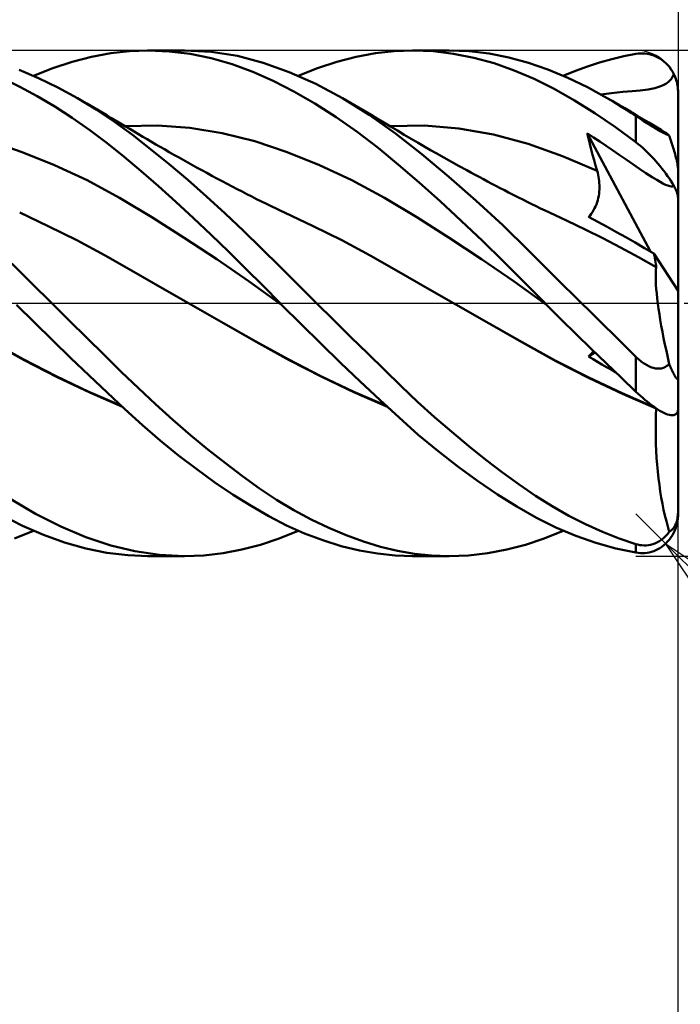
# Model space of a CAD drawing. Units: millimetres. Extents: x -17.1 to 80.8, y -30.6 to 40.1.
# Drawn here: x 42.2 to 50, y -8.3 to 3.4 of the extents above; entities that cross this region are included whole.
import ezdxf

# ---------------------------------------------------------------- set-up
doc = ezdxf.new("R2010")
doc.units = ezdxf.units.MM
doc.header["$LTSCALE"] = 4.2
doc.linetypes.add('LONGDASH_DASH', pattern=[0.85, 0.4, -0.2, 0.05, -0.2])
for name, color, linetype in [('1', 4, 'CONTINUOUS'), ('2', 7, 'CONTINUOUS'), ('4', 2, 'LONGDASH_DASH'), ('CUT', 1, 'CONTINUOUS'), ('SK2', 7, 'CONTINUOUS'), ('SK4', 2, 'LONGDASH_DASH')]:
    doc.layers.add(name, color=color, linetype=linetype)

msp = doc.modelspace()

# ---------------------------------------------------------------- linework, layer by layer
at = {"layer": '1', "color": 4, "linetype": 'CONTINUOUS', "lineweight": 50}
for p, q in [((42.813, 2.866), (43.043, 2.925)), ((43.043, 2.925), (43.271, 2.967)), ((43.271, 2.967), (43.495, 2.992)), ((43.495, 2.992), (43.718, 3)), ((43.709, 3), (44.142, 3)), ((43.964, 2.989), (43.718, 3)), ((44.213, 2.958), (43.964, 2.989)), ((44.462, 2.983), (44.146, 3)), ((44.463, 2.907), (44.213, 2.958)), ((44.775, 2.935), (44.462, 2.983)), ((45.081, 2.855), (44.775, 2.935)), ((45.954, 2.866), (46.183, 2.924)), ((46.183, 2.924), (46.41, 2.967)), ((46.41, 2.967), (46.634, 2.992)), ((46.634, 2.992), (46.857, 3)), ((46.851, 3), (47.284, 3)), ((47.094, 2.99), (46.857, 3)), ((47.335, 2.961), (47.094, 2.99)), ((47.523, 2.991), (47.284, 3)), ((47.576, 2.914), (47.335, 2.961)), ((47.761, 2.963), (47.523, 2.991)), ((47.994, 2.917), (47.761, 2.963)), ((49.213, 2.898), (49.357, 2.931)), ((49.357, 2.931), (49.5, 2.958)), ((49.5, 2.958), (49.527, 2.962)), ((49.527, 2.962), (49.553, 2.964)), ((49.553, 2.964), (49.58, 2.964)), ((49.606, 2.963), (49.58, 2.964)), ((49.632, 2.96), (49.606, 2.963)), ((49.658, 2.955), (49.632, 2.96)), ((49.684, 2.949), (49.658, 2.955)), ((49.71, 2.94), (49.684, 2.949)), ((49.735, 2.93), (49.71, 2.94)), ((49.76, 2.918), (49.735, 2.93)), ((42.583, 2.79), (42.813, 2.866)), ((44.711, 2.836), (44.463, 2.907)), ((44.957, 2.747), (44.711, 2.836)), ((45.389, 2.744), (45.081, 2.855)), ((45.724, 2.79), (45.954, 2.866)), ((47.817, 2.848), (47.576, 2.914)), ((48.055, 2.764), (47.817, 2.848)), ((48.225, 2.854), (47.994, 2.917)), ((48.456, 2.773), (48.225, 2.854)), ((48.781, 2.758), (48.925, 2.811)), ((48.925, 2.811), (49.069, 2.858)), ((49.069, 2.858), (49.213, 2.898)), ((49.784, 2.904), (49.76, 2.918)), ((49.808, 2.888), (49.784, 2.904)), ((49.831, 2.87), (49.808, 2.888)), ((49.854, 2.85), (49.831, 2.87)), ((49.875, 2.828), (49.854, 2.85)), ((49.896, 2.804), (49.875, 2.828)), ((49.915, 2.778), (49.896, 2.804)), ((42.415, 2.672), (42.186, 2.768)), ((42.354, 2.699), (42.583, 2.79)), ((45.199, 2.639), (44.957, 2.747)), ((45.703, 2.603), (45.389, 2.744)), ((45.496, 2.699), (45.724, 2.79)), ((48.291, 2.662), (48.055, 2.764)), ((48.69, 2.676), (48.456, 2.773)), ((48.637, 2.699), (48.781, 2.758)), ((49.933, 2.75), (49.915, 2.778)), ((49.949, 2.72), (49.933, 2.75)), ((49.934, 2.686), (49.942, 2.702)), ((49.942, 2.702), (49.949, 2.72)), ((49.957, 2.702), (49.949, 2.72)), ((49.965, 2.684), (49.957, 2.702)), ((42.194, 2.57), (41.993, 2.669)), ((42.646, 2.561), (42.415, 2.672)), ((45.443, 2.512), (45.199, 2.639)), ((46.018, 2.435), (45.703, 2.603)), ((48.528, 2.543), (48.291, 2.662)), ((48.924, 2.563), (48.69, 2.676)), ((49.758, 2.563), (49.781, 2.571)), ((49.781, 2.571), (49.802, 2.579)), ((49.802, 2.579), (49.821, 2.587)), ((49.821, 2.587), (49.838, 2.595)), ((49.838, 2.595), (49.854, 2.604)), ((49.854, 2.604), (49.869, 2.614)), ((49.869, 2.614), (49.883, 2.623)), ((49.883, 2.623), (49.895, 2.634)), ((49.895, 2.634), (49.906, 2.646)), ((49.906, 2.646), (49.917, 2.658)), ((49.917, 2.658), (49.926, 2.671)), ((49.926, 2.671), (49.934, 2.686)), ((49.972, 2.665), (49.965, 2.684)), ((49.978, 2.646), (49.972, 2.665)), ((49.984, 2.626), (49.978, 2.646)), ((49.989, 2.605), (49.984, 2.626)), ((49.993, 2.584), (49.989, 2.605)), ((49.996, 2.563), (49.993, 2.584)), ((42.399, 2.458), (42.194, 2.57)), ((42.607, 2.334), (42.399, 2.458)), ((42.876, 2.435), (42.646, 2.561)), ((45.693, 2.369), (45.443, 2.512)), ((48.77, 2.407), (48.528, 2.543)), ((49.16, 2.435), (48.924, 2.563)), ((49.084, 2.478), (49.21, 2.493)), ((49.21, 2.493), (49.343, 2.507)), ((49.343, 2.507), (49.455, 2.517)), ((49.455, 2.517), (49.55, 2.526)), ((49.55, 2.526), (49.644, 2.537)), ((49.644, 2.537), (49.724, 2.553)), ((49.724, 2.553), (49.758, 2.563)), ((49.998, 2.542), (49.996, 2.563)), ((50, 2.52), (49.998, 2.542)), ((50, 2.5), (50, 2.52)), ((50, 1.587), (50, 2.5)), ((43.097, 2.3), (42.876, 2.435)), ((42.932, 2.403), (42.876, 2.435)), ((42.987, 2.371), (42.932, 2.403)), ((43.035, 2.343), (42.987, 2.371)), ((43.082, 2.315), (43.035, 2.343)), ((45.943, 2.209), (45.693, 2.369)), ((46.337, 2.236), (46.018, 2.435)), ((46.066, 2.407), (46.018, 2.435)), ((46.114, 2.379), (46.066, 2.407)), ((46.162, 2.351), (46.114, 2.379)), ((46.211, 2.323), (46.162, 2.351)), ((49.014, 2.256), (48.77, 2.407)), ((49.217, 2.402), (49.16, 2.435)), ((49.228, 2.395), (49.16, 2.435)), ((49.274, 2.367), (49.217, 2.402)), ((49.297, 2.355), (49.228, 2.395)), ((49.33, 2.332), (49.274, 2.367)), ((49.366, 2.315), (49.297, 2.355)), ((42.815, 2.2), (42.607, 2.334)), ((43.13, 2.287), (43.082, 2.315)), ((43.315, 2.154), (43.097, 2.3)), ((43.178, 2.259), (43.13, 2.287)), ((43.226, 2.231), (43.178, 2.259)), ((43.274, 2.202), (43.226, 2.231)), ((46.286, 2.279), (46.211, 2.323)), ((46.361, 2.235), (46.286, 2.279)), ((46.648, 2.013), (46.337, 2.236)), ((46.436, 2.19), (46.361, 2.235)), ((49.258, 2.09), (49.014, 2.256)), ((49.387, 2.296), (49.33, 2.332)), ((49.434, 2.275), (49.366, 2.315)), ((49.444, 2.259), (49.387, 2.296)), ((49.489, 2.242), (49.434, 2.275)), ((49.5, 2.222), (49.444, 2.259)), ((49.543, 2.21), (49.489, 2.242)), ((49.523, 2.207), (49.5, 2.222)), ((49.5, 1.91), (49.5, 2.222)), ((43.023, 2.055), (42.815, 2.2)), ((43.321, 2.174), (43.274, 2.202)), ((43.529, 1.997), (43.315, 2.154)), ((43.369, 2.145), (43.321, 2.174)), ((43.447, 2.098), (43.369, 2.145)), ((43.441, 2.102), (43.825, 2.109)), ((44.21, 2.081), (43.825, 2.109)), ((46.193, 2.034), (45.943, 2.209)), ((46.511, 2.145), (46.436, 2.19)), ((46.591, 2.097), (46.511, 2.145)), ((46.582, 2.102), (46.992, 2.108)), ((47.401, 2.075), (46.992, 2.108)), ((49.546, 2.191), (49.523, 2.207)), ((49.598, 2.178), (49.543, 2.21)), ((49.571, 2.175), (49.546, 2.191)), ((49.595, 2.158), (49.571, 2.175)), ((49.621, 2.142), (49.595, 2.158)), ((49.652, 2.145), (49.598, 2.178)), ((49.647, 2.125), (49.621, 2.142)), ((49.674, 2.108), (49.647, 2.125)), ((49.701, 2.116), (49.652, 2.145)), ((49.699, 2.093), (49.674, 2.108)), ((49.75, 2.086), (49.701, 2.116)), ((43.229, 1.9), (43.023, 2.055)), ((43.498, 2.068), (43.447, 2.098)), ((43.549, 2.037), (43.498, 2.068)), ((43.745, 1.828), (43.529, 1.997)), ((43.601, 2.006), (43.549, 2.037)), ((43.652, 1.976), (43.601, 2.006)), ((44.594, 2.019), (44.21, 2.081)), ((44.979, 1.924), (44.594, 2.019)), ((46.441, 1.845), (46.193, 2.034)), ((46.671, 2.049), (46.591, 2.097)), ((46.962, 1.768), (46.648, 2.013)), ((46.753, 2), (46.671, 2.049)), ((46.834, 1.952), (46.753, 2)), ((47.811, 2.004), (47.401, 2.075)), ((48.22, 1.893), (47.811, 2.004)), ((48.936, 1.954), (48.92, 2.019)), ((49.671, 0.616), (48.92, 2.019)), ((48.996, 1.969), (48.92, 2.019)), ((49.5, 1.91), (49.258, 2.09)), ((49.722, 2.079), (49.699, 2.093)), ((49.741, 2.068), (49.722, 2.079)), ((49.757, 2.059), (49.741, 2.068)), ((49.799, 2.057), (49.75, 2.086)), ((49.77, 2.051), (49.757, 2.059)), ((49.784, 2.044), (49.77, 2.051)), ((49.796, 2.037), (49.784, 2.044)), ((49.809, 2.031), (49.796, 2.037)), ((49.848, 2.028), (49.799, 2.057)), ((49.821, 2.024), (49.809, 2.031)), ((49.833, 2.018), (49.821, 2.024)), ((49.844, 2.013), (49.833, 2.018)), ((49.855, 2.007), (49.844, 2.013)), ((49.855, 2.023), (49.848, 2.028)), ((49.863, 2.017), (49.855, 2.023)), ((49.866, 2.002), (49.855, 2.007)), ((49.871, 2.011), (49.863, 2.017)), ((49.876, 1.997), (49.866, 2.002)), ((49.879, 2.004), (49.871, 2.011)), ((49.886, 1.993), (49.876, 1.997)), ((49.887, 1.997), (49.879, 2.004)), ((49.895, 1.988), (49.886, 1.993)), ((49.895, 1.988), (49.887, 1.997)), ((49.901, 1.97), (49.895, 1.988)), ((42.222, 1.795), (41.837, 1.924)), ((43.432, 1.737), (43.229, 1.9)), ((43.703, 1.946), (43.652, 1.976)), ((43.754, 1.916), (43.703, 1.946)), ((43.805, 1.886), (43.754, 1.916)), ((43.856, 1.857), (43.805, 1.886)), ((45.363, 1.795), (44.979, 1.924)), ((46.916, 1.904), (46.834, 1.952)), ((46.998, 1.857), (46.916, 1.904)), ((48.629, 1.747), (48.22, 1.893)), ((48.952, 1.89), (48.936, 1.954)), ((48.968, 1.826), (48.952, 1.89)), ((49.07, 1.92), (48.996, 1.969)), ((49.145, 1.87), (49.07, 1.92)), ((49.222, 1.818), (49.145, 1.87)), ((49.527, 1.889), (49.5, 1.91)), ((49.553, 1.867), (49.527, 1.889)), ((49.907, 1.952), (49.901, 1.97)), ((49.913, 1.934), (49.907, 1.952)), ((49.919, 1.915), (49.913, 1.934)), ((49.925, 1.897), (49.919, 1.915)), ((49.931, 1.879), (49.925, 1.897)), ((49.937, 1.861), (49.931, 1.879)), ((42.606, 1.639), (42.222, 1.795)), ((43.964, 1.65), (43.745, 1.828)), ((43.908, 1.827), (43.856, 1.857)), ((43.964, 1.795), (43.908, 1.827)), ((44.019, 1.763), (43.964, 1.795)), ((44.075, 1.732), (44.019, 1.763)), ((45.747, 1.64), (45.363, 1.795)), ((46.684, 1.644), (46.441, 1.845)), ((47.282, 1.502), (46.962, 1.768)), ((47.065, 1.818), (46.998, 1.857)), ((47.132, 1.78), (47.065, 1.818)), ((47.222, 1.729), (47.132, 1.78)), ((48.985, 1.762), (48.968, 1.826)), ((49.003, 1.698), (48.985, 1.762)), ((49.302, 1.763), (49.222, 1.818)), ((49.385, 1.705), (49.302, 1.763)), ((49.58, 1.843), (49.553, 1.867)), ((49.606, 1.819), (49.58, 1.843)), ((49.632, 1.794), (49.606, 1.819)), ((49.658, 1.769), (49.632, 1.794)), ((49.684, 1.742), (49.658, 1.769)), ((49.942, 1.843), (49.937, 1.861)), ((49.948, 1.825), (49.942, 1.843)), ((49.953, 1.806), (49.948, 1.825)), ((49.959, 1.786), (49.953, 1.806)), ((49.964, 1.767), (49.959, 1.786)), ((49.969, 1.748), (49.964, 1.767)), ((42.991, 1.459), (42.606, 1.639)), ((43.634, 1.566), (43.432, 1.737)), ((44.186, 1.463), (43.964, 1.65)), ((44.13, 1.701), (44.075, 1.732)), ((44.186, 1.67), (44.13, 1.701)), ((44.241, 1.639), (44.186, 1.67)), ((44.297, 1.609), (44.241, 1.639)), ((46.132, 1.459), (45.747, 1.64)), ((46.928, 1.432), (46.684, 1.644)), ((47.313, 1.678), (47.222, 1.729)), ((47.404, 1.628), (47.313, 1.678)), ((49.039, 1.572), (48.629, 1.747)), ((49.021, 1.635), (49.003, 1.698)), ((49.463, 1.651), (49.385, 1.705)), ((49.541, 1.597), (49.463, 1.651)), ((49.71, 1.715), (49.684, 1.742)), ((49.735, 1.687), (49.71, 1.715)), ((49.76, 1.658), (49.735, 1.687)), ((49.784, 1.629), (49.76, 1.658)), ((49.974, 1.73), (49.969, 1.748)), ((49.979, 1.712), (49.974, 1.73)), ((49.983, 1.693), (49.979, 1.712)), ((49.987, 1.674), (49.983, 1.693)), ((49.991, 1.657), (49.987, 1.674)), ((49.994, 1.64), (49.991, 1.657)), ((49.997, 1.624), (49.994, 1.64)), ((43.837, 1.388), (43.634, 1.566)), ((44.353, 1.578), (44.297, 1.609)), ((44.412, 1.546), (44.353, 1.578)), ((44.472, 1.514), (44.412, 1.546)), ((47.494, 1.578), (47.404, 1.628)), ((47.543, 1.552), (47.494, 1.578)), ((47.592, 1.525), (47.543, 1.552)), ((47.642, 1.499), (47.592, 1.525)), ((49.039, 1.572), (49.021, 1.635)), ((49.046, 1.548), (49.039, 1.572)), ((49.051, 1.524), (49.046, 1.548)), ((49.056, 1.5), (49.051, 1.524)), ((49.618, 1.545), (49.541, 1.597)), ((49.693, 1.495), (49.618, 1.545)), ((49.808, 1.6), (49.784, 1.629)), ((49.831, 1.57), (49.808, 1.6)), ((49.854, 1.54), (49.831, 1.57)), ((49.875, 1.51), (49.854, 1.54)), ((49.998, 1.61), (49.997, 1.624)), ((50, 1.597), (49.998, 1.61)), ((50, 1.587), (50, 1.597)), ((50, -1.254), (50, 1.587)), ((43.375, 1.251), (42.991, 1.459)), ((44.407, 1.268), (44.186, 1.463)), ((44.531, 1.482), (44.472, 1.514)), ((44.591, 1.45), (44.531, 1.482)), ((44.651, 1.419), (44.591, 1.45)), ((44.71, 1.387), (44.651, 1.419)), ((46.516, 1.251), (46.132, 1.459)), ((47.177, 1.21), (46.928, 1.432)), ((47.602, 1.22), (47.282, 1.502)), ((47.692, 1.472), (47.642, 1.499)), ((47.741, 1.446), (47.692, 1.472)), ((47.791, 1.419), (47.741, 1.446)), ((47.84, 1.393), (47.791, 1.419)), ((49.06, 1.475), (49.056, 1.5)), ((49.063, 1.45), (49.06, 1.475)), ((49.065, 1.425), (49.063, 1.45)), ((49.067, 1.4), (49.065, 1.425)), ((49.747, 1.463), (49.693, 1.495)), ((49.786, 1.44), (49.747, 1.463)), ((49.82, 1.422), (49.786, 1.44)), ((49.851, 1.407), (49.82, 1.422)), ((49.878, 1.396), (49.851, 1.407)), ((49.896, 1.48), (49.875, 1.51)), ((49.915, 1.451), (49.896, 1.48)), ((49.933, 1.421), (49.915, 1.451)), ((49.949, 1.393), (49.933, 1.421)), ((44.044, 1.202), (43.837, 1.388)), ((44.77, 1.356), (44.71, 1.387)), ((44.829, 1.326), (44.77, 1.356)), ((44.887, 1.296), (44.829, 1.326)), ((44.944, 1.267), (44.887, 1.296)), ((47.89, 1.367), (47.84, 1.393)), ((47.939, 1.342), (47.89, 1.367)), ((47.989, 1.316), (47.939, 1.342)), ((48.053, 1.283), (47.989, 1.316)), ((49.058, 1.274), (49.062, 1.299)), ((49.062, 1.299), (49.064, 1.325)), ((49.064, 1.325), (49.066, 1.35)), ((49.066, 1.35), (49.067, 1.375)), ((49.067, 1.375), (49.067, 1.4)), ((49.901, 1.389), (49.878, 1.396)), ((49.92, 1.386), (49.901, 1.389)), ((49.92, 1.386), (49.936, 1.387)), ((49.936, 1.387), (49.949, 1.393)), ((49.957, 1.378), (49.949, 1.393)), ((49.965, 1.363), (49.957, 1.378)), ((49.972, 1.349), (49.965, 1.363)), ((49.978, 1.335), (49.972, 1.349)), ((49.984, 1.321), (49.978, 1.335)), ((49.989, 1.307), (49.984, 1.321)), ((49.993, 1.293), (49.989, 1.307)), ((49.996, 1.28), (49.993, 1.293)), ((43.759, 1.02), (43.375, 1.251)), ((44.253, 1.01), (44.044, 1.202)), ((44.628, 1.067), (44.407, 1.268)), ((45.002, 1.237), (44.944, 1.267)), ((45.059, 1.208), (45.002, 1.237)), ((45.117, 1.18), (45.059, 1.208)), ((45.175, 1.152), (45.117, 1.18)), ((46.901, 1.02), (46.516, 1.251)), ((47.428, 0.979), (47.177, 1.21)), ((47.92, 0.925), (47.602, 1.22)), ((48.106, 1.256), (48.053, 1.283)), ((48.158, 1.23), (48.106, 1.256)), ((48.211, 1.203), (48.158, 1.23)), ((48.264, 1.177), (48.211, 1.203)), ((48.317, 1.151), (48.264, 1.177)), ((49.021, 1.15), (49.031, 1.174)), ((49.031, 1.174), (49.039, 1.199)), ((49.039, 1.199), (49.047, 1.224)), ((49.047, 1.224), (49.053, 1.249)), ((49.053, 1.249), (49.058, 1.274)), ((49.998, 1.268), (49.996, 1.28)), ((50, 1.256), (49.998, 1.268)), ((50, 1.246), (50, 1.256)), ((42.53, 0.917), (42.192, 1.077)), ((44.845, 0.86), (44.628, 1.067)), ((45.232, 1.124), (45.175, 1.152)), ((45.29, 1.097), (45.232, 1.124)), ((45.334, 1.077), (45.29, 1.097)), ((45.672, 0.917), (45.334, 1.077)), ((48.369, 1.126), (48.317, 1.151)), ((48.422, 1.101), (48.369, 1.126)), ((48.475, 1.077), (48.422, 1.101)), ((48.686, 0.979), (48.475, 1.077)), ((48.955, 1.043), (48.97, 1.062)), ((48.97, 1.062), (48.985, 1.083)), ((48.985, 1.083), (48.998, 1.104)), ((48.998, 1.104), (49.01, 1.127)), ((49.01, 1.127), (49.021, 1.15)), ((44.144, 0.777), (43.759, 1.02)), ((44.461, 0.814), (44.253, 1.01)), ((47.285, 0.777), (46.901, 1.02)), ((47.68, 0.741), (47.428, 0.979)), ((48.896, 0.877), (48.686, 0.979)), ((48.938, 1.025), (48.955, 1.043)), ((49.048, 0.966), (48.938, 1.025)), ((49.158, 0.906), (49.048, 0.966)), ((42.868, 0.747), (42.53, 0.917)), ((45.06, 0.65), (44.845, 0.86)), ((46.01, 0.747), (45.672, 0.917)), ((48.229, 0.621), (47.92, 0.925)), ((49.107, 0.771), (48.896, 0.877)), ((49.268, 0.845), (49.158, 0.906)), ((49.379, 0.783), (49.268, 0.845)), ((43.206, 0.567), (42.868, 0.747)), ((44.528, 0.523), (44.144, 0.777)), ((44.669, 0.614), (44.461, 0.814)), ((46.348, 0.567), (46.01, 0.747)), ((47.67, 0.523), (47.285, 0.777)), ((47.93, 0.497), (47.68, 0.741)), ((49.317, 0.66), (49.107, 0.771)), ((49.49, 0.72), (49.379, 0.783)), ((49.601, 0.656), (49.49, 0.72)), ((44.875, 0.41), (44.669, 0.614)), ((45.275, 0.436), (45.06, 0.65)), ((48.541, 0.311), (48.229, 0.621)), ((49.528, 0.546), (49.317, 0.66)), ((49.712, 0.591), (49.601, 0.656)), ((49.718, 0.564), (49.712, 0.591)), ((50, 0.147), (49.712, 0.591)), ((42.333, 0.237), (42.097, 0.472)), ((43.544, 0.375), (43.206, 0.567)), ((44.913, 0.257), (44.528, 0.523)), ((46.686, 0.375), (46.348, 0.567)), ((48.054, 0.257), (47.67, 0.523)), ((48.176, 0.249), (47.93, 0.497)), ((49.739, 0.427), (49.528, 0.546)), ((49.723, 0.538), (49.718, 0.564)), ((49.728, 0.512), (49.723, 0.538)), ((49.732, 0.488), (49.728, 0.512)), ((49.735, 0.465), (49.732, 0.488)), ((43.882, 0.18), (43.544, 0.375)), ((45.078, 0.206), (44.875, 0.41)), ((45.493, 0.218), (45.275, 0.436)), ((47.024, 0.18), (46.686, 0.375)), ((49.734, 0.354), (49.736, 0.392)), ((49.734, 0.313), (49.734, 0.354)), ((49.738, 0.443), (49.735, 0.465)), ((49.736, 0.392), (49.739, 0.427)), ((49.741, 0.423), (49.738, 0.443)), ((49.74, 0.425), (49.739, 0.427)), ((49.74, 0.424), (49.74, 0.425)), ((49.741, 0.424), (49.74, 0.424)), ((49.741, 0.423), (49.741, 0.424)), ((42.572, 0), (42.333, 0.237)), ((45.297, -0.017), (44.913, 0.257)), ((48.438, -0.017), (48.054, 0.257)), ((48.422, 0), (48.176, 0.249)), ((48.855, 0), (48.541, 0.311)), ((49.735, 0.268), (49.734, 0.313)), ((49.737, 0.22), (49.735, 0.268)), ((44.221, -0.014), (43.882, 0.18)), ((45.28, 0), (45.078, 0.206)), ((45.713, 0), (45.493, 0.218)), ((47.362, -0.014), (47.024, 0.18)), ((49.741, 0.169), (49.737, 0.22)), ((49.746, 0.115), (49.741, 0.169)), ((42.78, -0.206), (42.572, 0)), ((45.283, -0.003), (45.28, 0)), ((45.916, -0.2), (45.713, 0)), ((48.427, -0.005), (48.422, 0)), ((49.752, 0.057), (49.746, 0.115)), ((49.759, -0.003), (49.752, 0.057)), ((42.368, -0.229), (42.156, -0.017)), ((44.221, -0.014), (44.221, -0.014)), ((44.221, -0.014), (44.221, -0.014)), ((44.221, -0.014), (44.221, -0.014)), ((44.221, -0.014), (44.221, -0.014)), ((44.609, -0.236), (44.221, -0.014)), ((44.608, -0.234), (44.221, -0.014)), ((44.221, -0.014), (44.221, -0.014)), ((44.221, -0.014), (44.221, -0.014)), ((45.286, -0.005), (45.283, -0.003)), ((45.289, -0.008), (45.286, -0.005)), ((45.292, -0.011), (45.289, -0.008)), ((45.294, -0.014), (45.292, -0.011)), ((45.297, -0.017), (45.294, -0.014)), ((45.528, -0.248), (45.297, -0.017)), ((47.758, -0.24), (47.362, -0.014)), ((47.759, -0.239), (47.362, -0.014)), ((48.43, -0.008), (48.427, -0.005)), ((48.433, -0.011), (48.43, -0.008)), ((48.436, -0.014), (48.433, -0.011)), ((48.439, -0.017), (48.436, -0.014)), ((48.439, -0.017), (48.438, -0.017)), ((48.438, -0.017), (48.438, -0.017)), ((48.613, -0.192), (48.439, -0.017)), ((48.439, -0.017), (48.439, -0.017)), ((48.439, -0.017), (48.439, -0.017)), ((48.947, -0.091), (48.855, 0)), ((49.04, -0.182), (48.947, -0.091)), ((49.768, -0.066), (49.759, -0.003)), ((49.777, -0.131), (49.768, -0.066)), ((42.583, -0.441), (42.368, -0.229)), ((42.988, -0.41), (42.78, -0.206)), ((44.991, -0.452), (44.608, -0.234)), ((46.119, -0.4), (45.916, -0.2)), ((48.79, -0.367), (48.613, -0.192)), ((49.132, -0.273), (49.04, -0.182)), ((49.788, -0.198), (49.777, -0.131)), ((49.8, -0.268), (49.788, -0.198)), ((44.998, -0.458), (44.609, -0.236)), ((45.763, -0.478), (45.528, -0.248)), ((48.154, -0.467), (47.758, -0.24)), ((48.151, -0.462), (47.759, -0.239)), ((49.224, -0.364), (49.132, -0.273)), ((49.814, -0.339), (49.8, -0.268)), ((49.828, -0.412), (49.814, -0.339)), ((42.234, -0.664), (41.851, -0.452)), ((42.246, -0.674), (41.857, -0.458)), ((42.798, -0.65), (42.583, -0.441)), ((43.194, -0.613), (42.988, -0.41)), ((45.374, -0.664), (44.991, -0.452)), ((45.387, -0.674), (44.998, -0.458)), ((46.32, -0.597), (46.119, -0.4)), ((48.542, -0.678), (48.151, -0.462)), ((48.55, -0.686), (48.154, -0.467)), ((48.968, -0.54), (48.79, -0.367)), ((49.317, -0.455), (49.224, -0.364)), ((49.408, -0.545), (49.317, -0.455)), ((49.843, -0.488), (49.828, -0.412)), ((45.997, -0.705), (45.763, -0.478)), ((49.146, -0.712), (48.968, -0.54)), ((48.979, -0.587), (48.988, -0.577)), ((48.988, -0.577), (48.996, -0.567)), ((49.5, -0.635), (49.408, -0.545)), ((49.86, -0.564), (49.843, -0.488)), ((49.877, -0.642), (49.86, -0.564)), ((42.624, -0.865), (42.234, -0.664)), ((42.635, -0.875), (42.246, -0.674)), ((43.014, -0.857), (42.798, -0.65)), ((43.397, -0.812), (43.194, -0.613)), ((45.764, -0.864), (45.374, -0.664)), ((45.775, -0.874), (45.387, -0.674)), ((46.517, -0.791), (46.32, -0.597)), ((48.939, -0.88), (48.542, -0.678)), ((48.946, -0.888), (48.55, -0.686)), ((48.938, -0.63), (49.014, -0.585)), ((48.938, -0.63), (48.949, -0.619)), ((48.991, -0.662), (48.938, -0.63)), ((48.949, -0.619), (48.959, -0.608)), ((48.959, -0.608), (48.969, -0.598)), ((48.969, -0.598), (48.979, -0.587)), ((49.044, -0.694), (48.991, -0.662)), ((49.097, -0.726), (49.044, -0.694)), ((49.512, -0.647), (49.5, -0.635)), ((49.5, -1.049), (49.5, -0.635)), ((49.525, -0.658), (49.512, -0.647)), ((49.537, -0.669), (49.525, -0.658)), ((49.55, -0.68), (49.537, -0.669)), ((49.563, -0.691), (49.55, -0.68)), ((49.577, -0.701), (49.563, -0.691)), ((49.59, -0.71), (49.577, -0.701)), ((49.895, -0.721), (49.877, -0.642)), ((43.599, -1.007), (43.397, -0.812)), ((46.231, -0.929), (45.997, -0.705)), ((46.714, -0.982), (46.517, -0.791)), ((49.15, -0.757), (49.097, -0.726)), ((49.324, -0.882), (49.146, -0.712)), ((49.204, -0.787), (49.15, -0.757)), ((49.257, -0.818), (49.204, -0.787)), ((49.604, -0.719), (49.59, -0.71)), ((49.618, -0.728), (49.604, -0.719)), ((49.632, -0.736), (49.618, -0.728)), ((49.646, -0.743), (49.632, -0.736)), ((49.66, -0.75), (49.646, -0.743)), ((49.675, -0.756), (49.66, -0.75)), ((49.689, -0.761), (49.675, -0.756)), ((49.704, -0.766), (49.689, -0.761)), ((49.719, -0.769), (49.704, -0.766)), ((49.733, -0.772), (49.719, -0.769)), ((49.748, -0.774), (49.733, -0.772)), ((49.764, -0.775), (49.748, -0.774)), ((49.764, -0.775), (49.78, -0.774)), ((49.78, -0.774), (49.798, -0.772)), ((49.798, -0.772), (49.815, -0.768)), ((49.815, -0.768), (49.833, -0.762)), ((49.833, -0.762), (49.85, -0.754)), ((49.85, -0.754), (49.866, -0.744)), ((49.866, -0.744), (49.881, -0.733)), ((49.881, -0.733), (49.895, -0.721)), ((49.901, -0.736), (49.895, -0.721)), ((49.907, -0.75), (49.901, -0.736)), ((49.913, -0.764), (49.907, -0.75)), ((49.919, -0.778), (49.913, -0.764)), ((49.925, -0.791), (49.919, -0.778)), ((49.931, -0.804), (49.925, -0.791)), ((49.937, -0.815), (49.931, -0.804)), ((49.942, -0.827), (49.937, -0.815)), ((43.013, -1.049), (42.624, -0.865)), ((43.024, -1.06), (42.635, -0.875)), ((43.228, -1.059), (43.014, -0.857)), ((46.154, -1.049), (45.764, -0.864)), ((46.164, -1.059), (45.775, -0.874)), ((46.462, -1.146), (46.231, -0.929)), ((49.335, -1.067), (48.939, -0.88)), ((49.342, -1.076), (48.946, -0.888)), ((49.5, -1.049), (49.324, -0.882)), ((49.948, -0.838), (49.942, -0.827)), ((49.953, -0.848), (49.948, -0.838)), ((49.959, -0.859), (49.953, -0.848)), ((49.964, -0.868), (49.959, -0.859)), ((49.969, -0.877), (49.964, -0.868)), ((49.974, -0.884), (49.969, -0.877)), ((49.979, -0.89), (49.974, -0.884)), ((49.983, -0.895), (49.979, -0.89)), ((49.987, -0.899), (49.983, -0.895)), ((49.991, -0.901), (49.987, -0.899)), ((49.991, -0.901), (49.994, -0.901)), ((49.994, -0.901), (49.997, -0.899)), ((49.997, -0.899), (49.998, -0.895)), ((49.998, -0.895), (50, -0.888)), ((50, -0.888), (50, -0.879)), ((43.4, -1.218), (43.013, -1.049)), ((43.802, -1.198), (43.599, -1.007)), ((46.54, -1.218), (46.154, -1.049)), ((46.911, -1.168), (46.714, -0.982)), ((49.527, -1.073), (49.5, -1.049)), ((43.413, -1.23), (43.024, -1.06)), ((43.439, -1.256), (43.228, -1.059)), ((46.553, -1.229), (46.164, -1.059)), ((46.69, -1.356), (46.462, -1.146)), ((49.722, -1.235), (49.335, -1.067)), ((49.739, -1.248), (49.342, -1.076)), ((49.553, -1.098), (49.527, -1.073)), ((49.58, -1.121), (49.553, -1.098)), ((49.606, -1.144), (49.58, -1.121)), ((49.632, -1.166), (49.606, -1.144)), ((49.658, -1.187), (49.632, -1.166)), ((43.648, -1.445), (43.439, -1.256)), ((44.008, -1.384), (43.802, -1.198)), ((47.112, -1.35), (46.911, -1.168)), ((49.684, -1.207), (49.658, -1.187)), ((49.71, -1.226), (49.684, -1.207)), ((49.735, -1.244), (49.71, -1.226)), ((49.76, -1.26), (49.735, -1.244)), ((49.736, -1.332), (49.739, -1.248)), ((49.739, -1.247), (49.739, -1.246)), ((49.739, -1.248), (49.739, -1.247)), ((49.739, -1.247), (49.739, -1.247)), ((49.739, -1.247), (49.739, -1.247)), ((49.739, -1.247), (49.739, -1.247)), ((49.739, -1.248), (49.739, -1.248)), ((49.784, -1.275), (49.76, -1.26)), ((49.808, -1.289), (49.784, -1.275)), ((49.993, -1.291), (49.996, -1.283)), ((49.996, -1.283), (49.998, -1.274)), ((49.998, -1.274), (50, -1.264)), ((50, -1.264), (50, -1.254)), ((50, -2.466), (50, -1.261)), ((44.216, -1.563), (44.008, -1.384)), ((46.919, -1.559), (46.69, -1.356)), ((47.315, -1.526), (47.112, -1.35)), ((49.734, -1.416), (49.736, -1.332)), ((49.831, -1.3), (49.808, -1.289)), ((49.854, -1.31), (49.831, -1.3)), ((49.875, -1.318), (49.854, -1.31)), ((49.896, -1.324), (49.875, -1.318)), ((49.915, -1.327), (49.896, -1.324)), ((49.933, -1.328), (49.915, -1.327)), ((49.933, -1.328), (49.949, -1.327)), ((49.949, -1.327), (49.957, -1.324)), ((49.957, -1.324), (49.965, -1.321)), ((49.965, -1.321), (49.972, -1.316)), ((49.972, -1.316), (49.978, -1.311)), ((49.978, -1.311), (49.984, -1.306)), ((49.984, -1.306), (49.989, -1.299)), ((49.989, -1.299), (49.993, -1.291)), ((43.859, -1.628), (43.648, -1.445)), ((49.734, -1.5), (49.734, -1.416)), ((49.735, -1.584), (49.734, -1.5)), ((44.074, -1.804), (43.859, -1.628)), ((44.424, -1.734), (44.216, -1.563)), ((47.152, -1.752), (46.919, -1.559)), ((47.517, -1.695), (47.315, -1.526)), ((49.737, -1.668), (49.735, -1.584)), ((44.632, -1.898), (44.424, -1.734)), ((47.387, -1.936), (47.152, -1.752)), ((47.719, -1.856), (47.517, -1.695)), ((49.741, -1.751), (49.737, -1.668)), ((49.745, -1.834), (49.741, -1.751)), ((44.291, -1.97), (44.074, -1.804)), ((47.919, -2.008), (47.719, -1.856)), ((49.752, -1.916), (49.745, -1.834)), ((44.507, -2.126), (44.291, -1.97)), ((44.836, -2.052), (44.632, -1.898)), ((47.622, -2.107), (47.387, -1.936)), ((49.759, -1.997), (49.752, -1.916)), ((45.037, -2.196), (44.836, -2.052)), ((48.114, -2.151), (47.919, -2.008)), ((49.768, -2.077), (49.759, -1.997)), ((49.777, -2.155), (49.768, -2.077)), ((44.722, -2.271), (44.507, -2.126)), ((45.239, -2.33), (45.037, -2.196)), ((47.857, -2.267), (47.622, -2.107)), ((48.309, -2.285), (48.114, -2.151)), ((49.788, -2.232), (49.777, -2.155)), ((42.381, -2.499), (42.087, -2.324)), ((44.935, -2.405), (44.722, -2.271)), ((45.443, -2.454), (45.239, -2.33)), ((48.089, -2.413), (47.857, -2.267)), ((48.506, -2.408), (48.309, -2.285)), ((49.8, -2.306), (49.788, -2.232)), ((49.814, -2.379), (49.8, -2.306)), ((45.145, -2.527), (44.935, -2.405)), ((48.319, -2.544), (48.089, -2.413)), ((48.704, -2.52), (48.506, -2.408)), ((49.828, -2.45), (49.814, -2.379)), ((49.843, -2.519), (49.828, -2.45)), ((42.224, -2.64), (41.98, -2.513)), ((42.679, -2.649), (42.381, -2.499)), ((45.356, -2.635), (45.145, -2.527)), ((45.65, -2.566), (45.443, -2.454)), ((45.857, -2.666), (45.65, -2.566)), ((48.551, -2.66), (48.319, -2.544)), ((48.903, -2.622), (48.704, -2.52)), ((49.86, -2.585), (49.843, -2.519)), ((49.987, -2.573), (49.991, -2.558)), ((49.991, -2.558), (49.994, -2.541)), ((49.993, -2.584), (49.996, -2.563)), ((49.994, -2.541), (49.997, -2.523)), ((49.996, -2.563), (49.998, -2.542)), ((49.997, -2.523), (49.998, -2.505)), ((49.998, -2.505), (50, -2.485)), ((49.998, -2.542), (50, -2.52)), ((50, -2.485), (50, -2.466)), ((50, -2.478), (50, -2.466)), ((50, -2.487), (50, -2.478)), ((50, -2.493), (50, -2.487)), ((50, -2.497), (50, -2.493)), ((50, -2.499), (50, -2.497)), ((50, -2.5), (50, -2.499)), ((50, -2.52), (50, -2.5)), ((42.474, -2.749), (42.224, -2.64)), ((42.977, -2.775), (42.679, -2.649)), ((45.57, -2.731), (45.356, -2.635)), ((46.064, -2.753), (45.857, -2.666)), ((48.787, -2.761), (48.551, -2.66)), ((49.103, -2.712), (48.903, -2.622)), ((49.877, -2.648), (49.86, -2.585)), ((49.895, -2.71), (49.877, -2.648)), ((49.925, -2.688), (49.931, -2.682)), ((49.931, -2.682), (49.937, -2.677)), ((49.937, -2.677), (49.942, -2.67)), ((49.942, -2.67), (49.948, -2.663)), ((49.948, -2.663), (49.953, -2.654)), ((49.953, -2.654), (49.959, -2.645)), ((49.957, -2.702), (49.965, -2.684)), ((49.959, -2.645), (49.964, -2.635)), ((49.964, -2.635), (49.969, -2.625)), ((49.965, -2.684), (49.972, -2.665)), ((49.969, -2.625), (49.974, -2.614)), ((49.972, -2.665), (49.978, -2.646)), ((49.974, -2.614), (49.979, -2.602)), ((49.978, -2.646), (49.984, -2.626)), ((49.979, -2.602), (49.983, -2.588)), ((49.983, -2.588), (49.987, -2.573)), ((49.984, -2.626), (49.989, -2.605)), ((49.989, -2.605), (49.993, -2.584)), ((42.129, -2.79), (42.354, -2.699)), ((42.725, -2.839), (42.474, -2.749)), ((43.271, -2.873), (42.977, -2.775)), ((45.049, -2.865), (45.27, -2.79)), ((45.27, -2.79), (45.496, -2.699)), ((45.787, -2.812), (45.57, -2.731)), ((46.269, -2.828), (46.064, -2.753)), ((48.19, -2.864), (48.413, -2.789)), ((48.413, -2.789), (48.637, -2.699)), ((49.025, -2.844), (48.787, -2.761)), ((49.302, -2.79), (49.103, -2.712)), ((49.5, -2.857), (49.302, -2.79)), ((49.796, -2.809), (49.809, -2.8)), ((49.809, -2.8), (49.821, -2.79)), ((49.821, -2.79), (49.833, -2.78)), ((49.833, -2.78), (49.844, -2.769)), ((49.844, -2.769), (49.855, -2.758)), ((49.855, -2.758), (49.866, -2.746)), ((49.866, -2.746), (49.876, -2.734)), ((49.876, -2.734), (49.886, -2.722)), ((49.886, -2.722), (49.895, -2.71)), ((49.895, -2.709), (49.901, -2.706)), ((49.896, -2.804), (49.915, -2.778)), ((49.901, -2.706), (49.907, -2.702)), ((49.907, -2.702), (49.913, -2.698)), ((49.913, -2.698), (49.919, -2.693)), ((49.915, -2.778), (49.933, -2.75)), ((49.919, -2.693), (49.925, -2.688)), ((49.933, -2.75), (49.949, -2.72)), ((49.949, -2.72), (49.957, -2.702)), ((42.977, -2.91), (42.725, -2.839)), ((43.227, -2.96), (42.977, -2.91)), ((43.559, -2.943), (43.271, -2.873)), ((44.828, -2.923), (45.049, -2.865)), ((46.004, -2.88), (45.787, -2.812)), ((46.221, -2.933), (46.004, -2.88)), ((46.471, -2.89), (46.269, -2.828)), ((46.672, -2.938), (46.471, -2.89)), ((47.969, -2.923), (48.19, -2.864)), ((49.263, -2.91), (49.025, -2.844)), ((49.5, -2.958), (49.263, -2.91)), ((49.523, -2.863), (49.5, -2.857)), ((49.5, -2.958), (49.5, -2.857)), ((49.546, -2.868), (49.523, -2.863)), ((49.571, -2.871), (49.546, -2.868)), ((49.596, -2.872), (49.571, -2.871)), ((49.596, -2.872), (49.621, -2.872)), ((49.621, -2.872), (49.647, -2.869)), ((49.647, -2.869), (49.674, -2.864)), ((49.674, -2.864), (49.7, -2.857)), ((49.7, -2.857), (49.722, -2.85)), ((49.722, -2.85), (49.741, -2.841)), ((49.735, -2.93), (49.76, -2.918)), ((49.741, -2.841), (49.757, -2.833)), ((49.757, -2.833), (49.771, -2.826)), ((49.76, -2.918), (49.784, -2.904)), ((49.771, -2.826), (49.784, -2.818)), ((49.784, -2.818), (49.796, -2.809)), ((49.784, -2.904), (49.808, -2.888)), ((49.808, -2.888), (49.831, -2.87)), ((49.831, -2.87), (49.854, -2.85)), ((49.854, -2.85), (49.875, -2.828)), ((49.875, -2.828), (49.896, -2.804)), ((43.473, -2.99), (43.227, -2.96)), ((43.718, -3), (43.473, -2.99)), ((43.85, -2.986), (43.559, -2.943)), ((44.142, -3), (43.709, -3)), ((44.146, -3), (43.85, -2.986)), ((44.146, -3), (44.375, -2.991)), ((44.375, -2.991), (44.603, -2.966)), ((44.603, -2.966), (44.828, -2.923)), ((46.435, -2.97), (46.221, -2.933)), ((46.646, -2.993), (46.435, -2.97)), ((46.857, -3), (46.646, -2.993)), ((46.873, -2.972), (46.672, -2.938)), ((47.284, -3), (46.851, -3)), ((47.077, -2.993), (46.873, -2.972)), ((47.284, -3), (47.077, -2.993)), ((47.284, -3), (47.514, -2.991)), ((47.514, -2.991), (47.743, -2.966)), ((47.743, -2.966), (47.969, -2.923)), ((49.527, -2.962), (49.5, -2.958)), ((49.553, -2.964), (49.527, -2.962)), ((49.58, -2.964), (49.553, -2.964)), ((49.58, -2.964), (49.606, -2.963)), ((49.606, -2.963), (49.632, -2.96)), ((49.632, -2.96), (49.658, -2.955)), ((49.658, -2.955), (49.684, -2.949)), ((49.684, -2.949), (49.71, -2.94)), ((49.71, -2.94), (49.735, -2.93))]:
    msp.add_line(p, q, dxfattribs=at)
at = {"layer": '2', "color": 7, "linetype": 'CONTINUOUS', "lineweight": 25}
for p, q in [((50, 26), (50, 2.5)), ((63, 3), (49.5, 3)), ((49.854, -2.854), (49.5, -2.5)), ((50, -16), (50, -2.5)), ((49.854, -2.854), (67, -20)), ((49.854, -2.854), (54.096, -5.682)), ((52.682, -7.096), (49.854, -2.854)), ((49.881, -2.895), (49.895, -2.881)), ((49.5, -3), (63, -3))]:
    msp.add_line(p, q, dxfattribs=at)
at = {"layer": '4', "color": 2, "linetype": 'LONGDASH_DASH', "lineweight": 25}
msp.add_line((31, 0), (50, 0), dxfattribs=at)
at = {"layer": 'CUT', "color": 1, "linetype": 'CONTINUOUS', "lineweight": 25}
for p, q in [((49.5, 3), (37, 3)), ((50, 0), (50, 2.5)), ((37, 0), (50, 0))]:
    msp.add_line(p, q, dxfattribs=at)
msp.add_arc((49.5, 2.5), 0.5, 0, 90, dxfattribs=at)
at = {"layer": 'SK2', "color": 7, "linetype": 'CONTINUOUS', "lineweight": 25}
msp.add_line((50, 36), (50, 2.5), dxfattribs=at)
at = {"layer": 'SK4', "color": 2, "linetype": 'LONGDASH_DASH', "lineweight": 25}
msp.add_line((-6, 0), (56, 0), dxfattribs=at)

doc.saveas('drawing.dxf')
